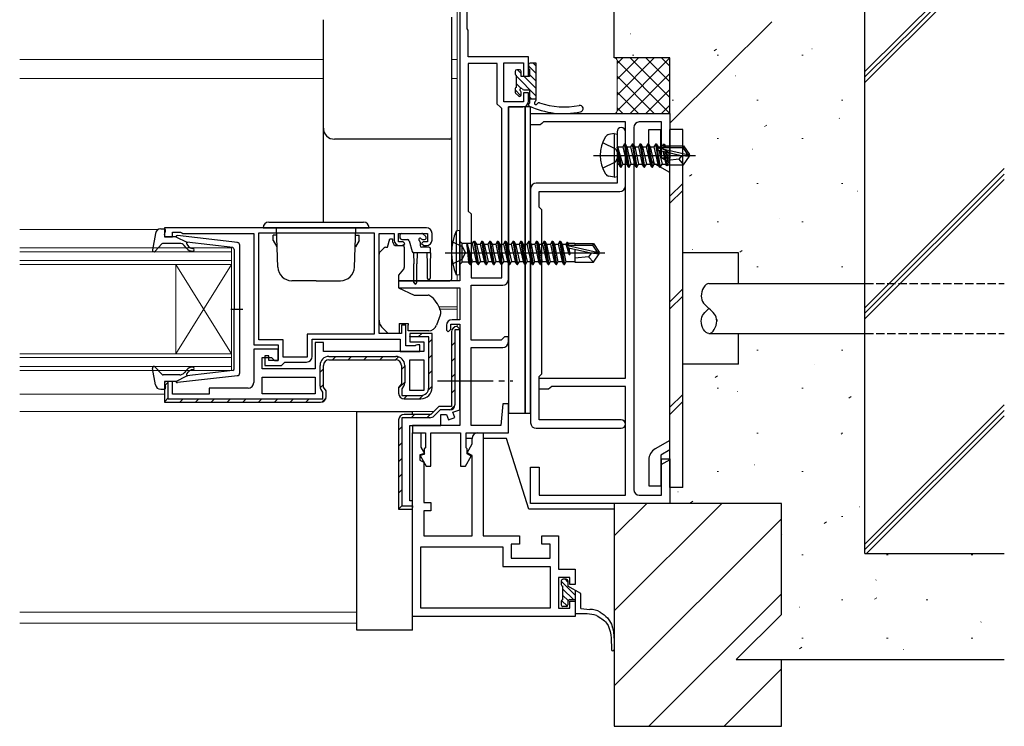
# Model space of a CAD drawing. Extents: x 0 to 1133, y 0 to 806.
# Drawn here: x 827 to 1004, y 192 to 319 of the extents above; entities that cross this region are included whole.
import ezdxf

# ---------------------------------------------------------------- set-up
doc = ezdxf.new("R2010")
doc.units = 0
doc.linetypes.add('YCENTER_1', pattern=[13, 10, -1, 1, -1])
doc.linetypes.add('YHIDDEN_1', pattern=[4, 3, -1])
for name, color, linetype, lineweight in [('YKK_11', 7, 'CONTINUOUS', 30), ('YKK_12', 2, 'CONTINUOUS', 13), ('YKK_13', 4, 'CONTINUOUS', 30), ('YKK_D', 6, 'CONTINUOUS', 13), ('YSS_K', 3, 'CONTINUOUS', 13), ('YSS_KE', 3, 'CONTINUOUS', 30)]:
    doc.layers.add(name, color=color, linetype=linetype, lineweight=lineweight)

msp = doc.modelspace()

# ---------------------------------------------------------------- linework, layer by layer
at = {"layer": 'YKK_11', "color": 211, "linetype": 'ByBlock', "lineweight": -2, "ltscale": 0.5}
for p, q in [((906.3, 330.7), (906.3, 272)), ((907.6, 317.2), (907.6, 332)), ((907.8, 317), (907.6, 317.2)), ((907.8, 312.2), (907.8, 317)), ((918.6, 312.2), (907.8, 312.2)), ((913, 311), (907.8, 311)), ((907.8, 311), (907.8, 284.5)), ((913, 303.7), (913, 311)), ((914.2, 304.1), (914.2, 311.1)), ((914.2, 311.1), (917.7, 311.1)), ((917.7, 311.1), (917.7, 308.7)), ((918.6, 308.7), (918.6, 312.2)), ((917.7, 308.7), (918.6, 308.7)), ((918.6, 305.7), (917.7, 305.7)), ((917.7, 305.7), (917.7, 304.1)), ((918.6, 304.2), (918.6, 305.7)), ((917.7, 304.1), (914.2, 304.1)), ((913.5, 303.2), (913, 303.7)), ((913.8, 302.9), (913.5, 303.2)), ((913.8, 272.5), (913.8, 302.9)), ((915, 272.2), (915, 303.2)), ((915, 303.2), (917.6, 303.2)), ((907.8, 284.5), (908.3, 284)), ((908.3, 284), (908.3, 272.5)), ((908.3, 272.5), (913.8, 272.5)), ((906.3, 272), (895.3, 272)), ((895.3, 272), (895.3, 270.7)), ((895.3, 270.7), (906.3, 270.7)), ((906.3, 270.7), (906.3, 265)), ((908.3, 261.3), (908.3, 271.2)), ((908.3, 271.2), (914, 271.2)), ((903.9, 264), (903.9, 263.1)), ((904.2, 262.8), (904.7, 263.3)), ((904.7, 263.3), (904.7, 264.2)), ((904.7, 264.2), (906.3, 264.2)), ((906.3, 265), (904.9, 265)), ((906.3, 264.2), (906.3, 246)), ((903.9, 263.1), (904.2, 262.8)), ((914, 261.6), (913.7, 261.3)), ((914.3, 261.9), (914, 261.6)), ((915, 261.9), (914.3, 261.9)), ((915, 261), (915, 261.9)), ((913.7, 261.3), (908.3, 261.3)), ((908.3, 246), (908.3, 260)), ((908.3, 260), (914, 260)), ((914, 249.9), (913.66, 246)), ((915, 249.9), (914, 249.9)), ((915, 244.7), (915, 249.9)), ((906.3, 246), (897.8, 246)), ((897.8, 246), (897.8, 244.7)), ((913.66, 246), (908.3, 246)), ((897.8, 244.7), (900.1, 244.7)), ((897.8, 211.7), (897.8, 244.7)), ((897.8, 244.7), (899.3, 244.7)), ((899.3, 244.7), (899.3, 242.1)), ((900.1, 244.7), (900.1, 242)), ((901.1, 238.7), (901.1, 244.7)), ((901.1, 244.7), (906.4, 244.7)), ((906.4, 244.7), (906.4, 238.7)), ((907.4, 242), (907.4, 244.7)), ((907.4, 244.7), (915, 244.7)), ((909.5, 244.7), (910.5, 244.7)), ((910.5, 244.7), (910.5, 226.2)), ((899.3, 242.1), (899.96, 240.97)), ((907.59, 241.12), (908.5, 242.7)), ((908.5, 242.7), (908.5, 243.7)), ((899.96, 240.97), (899.1, 240.74)), ((899.1, 240.74), (899.1, 239.8)), ((899.9, 240.8), (899.14, 240.6)), ((899.14, 240.6), (900.24, 238.7)), ((900.1, 242), (899.9, 241.8)), ((899.9, 241.8), (899.9, 240.8)), ((907.33, 238.7), (908.35, 240.47)), ((907.6, 241.8), (907.4, 242)), ((908.5, 240.6), (907.59, 241.12)), ((907.6, 240.9), (907.6, 241.8)), ((908.35, 240.47), (907.6, 240.9)), ((908.5, 226.2), (908.5, 240.6)), ((899.1, 239.8), (899.8, 239.4)), ((899.8, 239.4), (899.8, 232.2)), ((900.24, 238.7), (901.1, 238.7)), ((906.4, 238.7), (907.33, 238.7)), ((899.8, 232.2), (901.1, 232.2)), ((901.1, 232.2), (901.1, 230.7)), ((901.1, 230.7), (899.8, 230.7)), ((899.8, 230.7), (899.8, 226.2)), ((899.8, 226.2), (908.5, 226.2)), ((910.5, 226.2), (917, 226.2)), ((917, 226.2), (917, 224.7)), ((921, 224.7), (921, 226.2)), ((921, 226.2), (924, 226.2)), ((924, 226.2), (924, 220.2)), ((917, 224.7), (915.5, 224.7)), ((915.5, 224.7), (915.5, 222.2)), ((922.5, 224.7), (921, 224.7)), ((922.5, 222.2), (922.5, 224.7)), ((899.3, 213.2), (899.3, 224.2)), ((899.3, 224.2), (914, 224.2)), ((914, 224.2), (914, 220.7)), ((915.5, 222.2), (922.5, 222.2)), ((914, 220.7), (922.5, 220.7)), ((922.5, 220.7), (922.5, 213.2)), ((924, 220.2), (927, 220.2)), ((927, 220.2), (927, 217.45)), ((926, 218.7), (924, 218.7)), ((924, 218.7), (924, 213.2)), ((926, 217.45), (926, 218.7)), ((927, 217.45), (926, 217.45)), ((926, 213.2), (926, 214.45)), ((926, 214.45), (927, 214.45)), ((927, 214.45), (927, 211.7)), ((922.5, 213.2), (899.3, 213.2)), ((924, 213.2), (926, 213.2)), ((927, 211.7), (897.8, 211.7))]:
    msp.add_line(p, q, dxfattribs=at)
at = {"layer": 'YKK_11', "color": 4}
for p, q in [((919, 300), (919, 302)), ((919, 302), (944, 302)), ((921.3, 300.5), (921, 300.25)), ((936, 300.5), (921.3, 300.5)), ((936, 254.5), (936, 300.5)), ((942.5, 300.5), (938.5, 300.5)), ((942.5, 294), (942.5, 300.5)), ((944, 302), (944, 294)), ((920.71, 300), (919, 300)), ((921, 300.25), (920.71, 300)), ((937.5, 299.5), (937.5, 234.5)), ((944, 294), (942.5, 294)), ((920.5, 252.5), (920.5, 254.5)), ((920.5, 254.5), (936, 254.5)), ((922.5, 252.75), (922.21, 252.5)), ((922.8, 253), (922.5, 252.75)), ((936, 253), (922.8, 253)), ((936, 233.5), (936, 253)), ((922.21, 252.5), (920.5, 252.5)), ((942.5, 233.5), (942.5, 240)), ((942.5, 240), (944, 240)), ((944, 240), (944, 232)), ((919, 232), (919, 238.5)), ((919, 238.5), (920.5, 238.5)), ((920.5, 238.5), (920.5, 233.5)), ((920.5, 233.5), (936, 233.5)), ((938.5, 233.5), (942.5, 233.5)), ((944, 232), (919, 232))]:
    msp.add_line(p, q, dxfattribs=at)
at = {"layer": 'YKK_11', "color": 1, "linetype": 'ByBlock', "lineweight": -2, "ltscale": 0.5}
for p, q in [((934.5, 298.75), (934.5, 295.17)), ((936, 289), (936, 298.75)), ((934.5, 295.17), (934.64, 294.98)), ((934.64, 294.02), (934.5, 293.83)), ((934.5, 293.83), (934.5, 289.5)), ((934.64, 294.98), (934.64, 294.02)), ((919, 288.5), (919, 246.5)), ((934.5, 289.5), (920, 289.5)), ((920.5, 285.2), (920.5, 288)), ((920.5, 288), (935, 288)), ((920.7, 285), (920.5, 285.2)), ((921, 284.7), (920.7, 285)), ((921, 255.3), (921, 284.7)), ((920.5, 254.8), (920.7, 255)), ((920.5, 247), (920.5, 254.8)), ((920.7, 255), (921, 255.3)), ((935.25, 247), (920.5, 247)), ((920, 245.5), (935.25, 245.5))]:
    msp.add_line(p, q, dxfattribs=at)
at = {"layer": 'YKK_11', "linetype": 'ByBlock', "lineweight": -2, "ltscale": 0.5}
for p, q in [((900.3, 281.5), (853.3, 281.5)), ((853.3, 281.5), (853.3, 279.9)), ((853.3, 279.9), (854.7, 279.9)), ((854.7, 279.9), (854.7, 280.7)), ((854.7, 280.7), (856.15, 280.7)), ((856.15, 280.7), (856.38, 280.6)), ((856.38, 280.6), (856.6, 280.5)), ((856.6, 280.5), (869.3, 280.5)), ((869.3, 280.5), (869.3, 260.5)), ((870.2, 280.6), (890.9, 280.6)), ((870.2, 261.4), (870.2, 280.6)), ((890.9, 280.6), (890.9, 262.4)), ((891.8, 262.5), (891.8, 280.5)), ((891.8, 280.5), (894.5, 280.5)), ((894.5, 280.5), (894.5, 279.3)), ((895.3, 279), (895.3, 280.5)), ((895.3, 280.5), (900.5, 280.5)), ((900.5, 280.5), (900.5, 279)), ((901.3, 279.3), (901.3, 280.5)), ((896.1, 279), (895.3, 279)), ((895.5, 278.3), (896, 278.3)), ((896, 278.3), (896.4, 278.7)), ((896.4, 278.7), (896.1, 279)), ((899.7, 279), (899.4, 278.7)), ((899.4, 278.7), (899.8, 278.3)), ((900.5, 279), (899.7, 279)), ((899.8, 278.3), (900.3, 278.3)), ((896.6, 264), (895.8, 264)), ((895.8, 264), (895.8, 262.5)), ((896.6, 260.3), (896.6, 264)), ((906.3, 263.3), (905.8, 263.8)), ((906.3, 248.82), (906.3, 263.3)), ((906.3, 263.3), (906.3, 263.2)), ((890.9, 262.4), (878.9, 262.4)), ((878.9, 262.4), (878.9, 258.3)), ((895.8, 262.5), (891.8, 262.5)), ((901.3, 262.5), (897.3, 262.5)), ((897.3, 262.5), (897.3, 261)), ((897.3, 261.9), (897.3, 262)), ((900.7, 261.9), (897.3, 261.9)), ((900.7, 252.8), (900.7, 261.9)), ((901.3, 252.8), (901.3, 262.5)), ((904.8, 262.8), (904.8, 249.4)), ((906.3, 263.2), (905.4, 263.2)), ((905.4, 263.2), (905.4, 249.7)), ((869.3, 260.5), (873.7, 260.5)), ((874.6, 261.4), (870.2, 261.4)), ((873.7, 260.5), (873.7, 257.7)), ((874.6, 258.3), (874.6, 261.4)), ((879.8, 258.4), (879.8, 261.5)), ((879.8, 261.5), (895.6, 261.5)), ((881.8, 260.9), (880.3, 260.9)), ((880.3, 260.9), (880.3, 256.2)), ((881.8, 259.3), (881.8, 260.9)), ((895.6, 261.5), (895.6, 259.3)), ((898.25, 260.3), (896.6, 260.3)), ((897.3, 261), (899.8, 261)), ((898.48, 260.4), (898.25, 260.3)), ((898.7, 260.5), (898.48, 260.4)), ((899.1, 260.5), (898.7, 260.5)), ((899.1, 259.3), (899.1, 260.5)), ((899.8, 261), (899.8, 259.3)), ((873.7, 259.7), (869.3, 259.7)), ((869.3, 259.7), (869.3, 253.7)), ((870.8, 256.2), (870.8, 258.2)), ((870.8, 258.2), (872.5, 258.2)), ((872, 258.5), (871.3, 258.5)), ((871.3, 258.5), (871.3, 256.8)), ((872, 257.7), (872, 258.5)), ((872.5, 258.2), (873, 257.7)), ((873.7, 257.7), (873.7, 259.7)), ((878.9, 258.3), (874.6, 258.3)), ((899.8, 259.3), (881.8, 259.3)), ((882.8, 258.4), (894.8, 258.4)), ((895.6, 259.3), (899.1, 259.3)), ((871.3, 256.8), (874.3, 256.8)), ((873.7, 257.7), (872, 257.7)), ((873, 257.7), (873.7, 257.7)), ((874.3, 256.8), (874.6, 257.1)), ((874.6, 257.1), (874.9, 257.4)), ((874.9, 257.4), (878.8, 257.4)), ((881.2, 253.07), (881.2, 256.8)), ((881.8, 252.91), (881.8, 256.8)), ((882.8, 257.8), (894.8, 257.8)), ((895.8, 256.8), (895.8, 253.51)), ((896.4, 256.8), (896.4, 253.67)), ((897.3, 252.3), (897.3, 257.8)), ((897.3, 257.8), (899.8, 257.8)), ((899.8, 257.8), (899.8, 252.3)), ((880.3, 256.2), (870.8, 256.2)), ((870.8, 254.7), (880.3, 254.7)), ((870.8, 251.7), (870.8, 254.7)), ((880.3, 254.7), (880.3, 251.7)), ((854.7, 253.9), (853.3, 253.9)), ((853.3, 253.9), (853.3, 250.2)), ((853.8, 253.9), (853.9, 253.9)), ((853.9, 253.9), (853.9, 250.8)), ((854.7, 251.6), (854.7, 253.9)), ((868.3, 252.7), (861.3, 252.7)), ((861.3, 252.7), (861.3, 251.6)), ((882.3, 252.2), (881.8, 252.91)), ((895.8, 253.51), (895.3, 252.8)), ((895.3, 252.8), (895.3, 251.8)), ((896.2, 253.04), (895.9, 252.61)), ((861.3, 251.6), (854.7, 251.6)), ((880.3, 251.7), (870.8, 251.7)), ((881.7, 252.01), (881.4, 252.44)), ((881.7, 250.8), (881.7, 252.01)), ((882.3, 251.2), (882.3, 252.2)), ((895.9, 252.61), (895.9, 251.4)), ((895.9, 251.4), (899.3, 251.4)), ((899.8, 252.3), (897.3, 252.3)), ((853.3, 250.2), (881.3, 250.2)), ((853.9, 250.8), (881.7, 250.8)), ((896.3, 250.8), (899.3, 250.8)), ((902.5, 249.4), (901.1, 248)), ((904.8, 249.4), (902.5, 249.4)), ((900.89, 247.4), (895.9, 247.4)), ((895.9, 247.4), (895.9, 231.6)), ((901.1, 248), (896.3, 248)), ((902.75, 248.8), (901.67, 247.72)), ((904.5, 248.8), (902.75, 248.8)), ((902.9, 246), (902.9, 248)), ((902.9, 248), (903.9, 248)), ((903.9, 248), (904.26, 247.02)), ((904.26, 247.02), (905.39, 247.43)), ((905.04, 248.37), (906.3, 248.82)), ((905.39, 247.43), (905.04, 248.37)), ((895.3, 247), (895.3, 231)), ((897.3, 232.5), (897.3, 246)), ((897.3, 246), (902.9, 246)), ((895.9, 231.6), (897.8, 231.6)), ((897.8, 232.5), (897.3, 232.5)), ((897.8, 231), (897.8, 232.5)), ((897.8, 231.6), (897.8, 231.3)), ((895.3, 231), (897.8, 231))]:
    msp.add_line(p, q, dxfattribs=at)
at = {"layer": 'YKK_11', "linetype": 'Continuous', "lineweight": -2}
for p, q in [((904.89, 263.22), (905.38, 263.71)), ((898.84, 261.9), (899.44, 262.5)), ((900.7, 260.93), (901.3, 261.53)), ((904.8, 260.3), (905.4, 260.9)), ((883.43, 257.8), (884.03, 258.4)), ((886.26, 257.8), (886.86, 258.4)), ((889.08, 257.8), (889.68, 258.4)), ((891.91, 257.8), (892.51, 258.4)), ((894.74, 257.8), (895.27, 258.33)), ((900.7, 258.1), (901.3, 258.7)), ((904.8, 257.47), (905.4, 258.07)), ((895.8, 256.03), (896.4, 256.63)), ((881.2, 255.57), (881.8, 256.17)), ((900.7, 255.27), (901.3, 255.87)), ((904.8, 254.64), (905.4, 255.24)), ((853.3, 253.13), (853.9, 253.73)), ((881.24, 252.78), (881.8, 253.34)), ((895.3, 252.71), (896.4, 253.8)), ((900.64, 252.38), (901.3, 253.05)), ((881.51, 250.22), (882.28, 250.99)), ((896.23, 250.8), (896.83, 251.4)), ((899.05, 250.8), (899.72, 251.46)), ((904.8, 251.81), (905.4, 252.41)), ((853.4, 250.4), (853.9, 250.9)), ((856.03, 250.2), (856.63, 250.8)), ((858.86, 250.2), (859.46, 250.8)), ((861.69, 250.2), (862.29, 250.8)), ((864.51, 250.2), (865.11, 250.8)), ((867.34, 250.2), (867.94, 250.8)), ((870.17, 250.2), (870.77, 250.8)), ((873, 250.2), (873.6, 250.8)), ((875.83, 250.2), (876.43, 250.8)), ((878.66, 250.2), (879.26, 250.8)), ((904.62, 248.81), (905.39, 249.58)), ((897.56, 247.4), (898.16, 248)), ((900.39, 247.4), (901, 248.01)), ((895.3, 245.14), (895.9, 245.74)), ((895.3, 242.31), (895.9, 242.91)), ((895.3, 239.49), (895.9, 240.09)), ((895.3, 236.66), (895.9, 237.26)), ((895.3, 233.83), (895.9, 234.43)), ((895.39, 231.09), (895.9, 231.6))]:
    msp.add_line(p, q, dxfattribs=at)
at = {"layer": 'YKK_11', "color": 211, "linetype": 'ByBlock', "lineweight": -2, "ltscale": 0.5}
for centre, start, end in [((917.6, 304.2), 270, 360), ((914, 272.2), 270, 360), ((904.9, 264), 90, 180), ((914, 261), 270, 360), ((909.5, 243.7), 90, 180)]:
    msp.add_arc(centre, 1, start, end, dxfattribs=at)
at = {"layer": 'YKK_11', "color": 4}
for centre, start, end in [((938.5, 299.5), 90, 180), ((938.5, 234.5), 180, 270)]:
    msp.add_arc(centre, 1, start, end, dxfattribs=at)
at = {"layer": 'YKK_11', "color": 1, "linetype": 'ByBlock', "lineweight": -2, "ltscale": 0.5}
for centre, radius, start, end in [((935.25, 298.75), 0.75, 360, 180), ((920, 288.5), 1, 90, 180), ((935, 289), 1, 270, 360), ((920, 246.5), 1, 180, 270), ((935.25, 246.25), 0.75, 270, 90)]:
    msp.add_arc(centre, radius, start, end, dxfattribs=at)
at = {"layer": 'YKK_11', "linetype": 'ByBlock', "lineweight": -2, "ltscale": 0.5}
for centre, radius, start, end in [((900.3, 280.5), 1, 0, 90), ((895.5, 279.3), 1, 180, 270), ((900.3, 279.3), 1, 270, 360), ((905.8, 262.8), 1, 90, 180), ((878.8, 258.4), 1, 270, 360), ((882.8, 256.8), 1.6, 90, 180), ((894.8, 256.8), 1.6, 0, 90), ((882.8, 256.8), 1, 90, 180), ((894.8, 256.8), 1, 0, 90), ((868.3, 253.7), 1, 270, 360), ((882.3, 253.07), 1.1, 180, 215), ((895.3, 253.67), 1.1, 325, 360), ((899.3, 252.8), 2, 270, 360), ((899.3, 252.8), 1.4, 270, 360), ((881.3, 251.2), 1, 270, 360), ((896.3, 251.8), 1, 180, 270), ((904.5, 249.7), 0.9, 270, 360), ((896.3, 247), 1, 90, 180), ((900.89, 248.5), 1.1, 270, 315)]:
    msp.add_arc(centre, radius, start, end, dxfattribs=at)
at = {"layer": 'YKK_12'}
for p, q in [((905.8, 330.6), (905.8, 280.94)), ((881.8, 311.7), (827.3, 311.7)), ((905.8, 311.7), (904.8, 311.7)), ((881.8, 308.3), (827.3, 308.3)), ((905.8, 308.3), (904.8, 308.3)), ((827.3, 281.2), (852.2, 281.2)), ((827.3, 277.9), (865.3, 277.9)), ((865.3, 277.9), (865.3, 274.9)), ((865.3, 277.2), (827.3, 277.2)), ((827.3, 275.6), (865.3, 275.6)), ((865.3, 274.9), (827.3, 274.9)), ((865.3, 258.9), (855.3, 274.9)), ((855.3, 274.9), (855.3, 258.9)), ((865.3, 274.9), (855.3, 258.9)), ((865.3, 274.9), (865.3, 258.9)), ((905.8, 273.06), (905.8, 272)), ((905.8, 270.7), (905.8, 265)), ((902.56, 267.3), (905.8, 267.3)), ((902.72, 266.9), (905.8, 266.9)), ((905.8, 264.2), (905.8, 263.8)), ((827.3, 258.9), (865.3, 258.9)), ((865.3, 258.2), (827.3, 258.2)), ((865.3, 258.9), (865.3, 255.9)), ((827.3, 256.6), (865.3, 256.6)), ((865.3, 255.9), (827.3, 255.9)), ((827.3, 251.6), (853.3, 251.6)), ((827.3, 248.5), (901.6, 248.5)), ((827.3, 212.5), (887.8, 212.5)), ((827.3, 210.5), (887.8, 210.5))]:
    msp.add_line(p, q, dxfattribs=at)
at = {"layer": 'YKK_13'}
for p, q in [((881.8, 317.6), (881.8, 318.86)), ((920, 311.08), (918.9, 311.08)), ((920, 304.52), (920, 311.08)), ((916.2, 309.58), (916.2, 309.08)), ((917, 309.88), (916.5, 309.88)), ((917.3, 308.68), (917.3, 309.58)), ((918.6, 310.78), (918.6, 310.18)), ((918.8, 309.98), (918.8, 308.68)), ((916.4, 308.88), (916.4, 306.68)), ((918.8, 308.68), (917.3, 308.68)), ((916.2, 306.48), (916.2, 305.88)), ((917.3, 305.38), (917.3, 305.82)), ((917.76, 306.28), (918.8, 306.28)), ((918.8, 306.28), (918.8, 303.86)), ((916.29, 305.67), (916.79, 305.17)), ((920, 304.58), (918.8, 304.58)), ((918, 303.2), (915, 303.2)), ((915, 303.2), (915, 248.2)), ((918, 248.2), (918, 303.2)), ((919, 303.2), (918, 303.2)), ((918, 303.2), (918, 248.2)), ((919, 248.2), (919, 303.2)), ((881.8, 298.73), (881.8, 299.4)), ((881.8, 293.3), (881.8, 298.73)), ((904.8, 297.7), (904.8, 297.04)), ((904.8, 297.04), (904.8, 293.45)), ((934, 298.41), (933.03, 298.24)), ((934, 298.41), (934, 290.59)), ((934, 298.41), (934.5, 298.32)), ((934.5, 298.32), (934.5, 290.68)), ((931.92, 296.8), (934.24, 295.65)), ((934.24, 295.65), (934.85, 294.5)), ((935.15, 292.4), (934.55, 296)), ((934.55, 296), (934.65, 296)), ((934.55, 296), (934.83, 292.95)), ((934.65, 296), (935.25, 292.4)), ((935.57, 292.95), (934.65, 296)), ((934.7, 296.05), (935.53, 296.05)), ((935.85, 296.6), (935.53, 296.05)), ((935.53, 296.05), (936.23, 292.95)), ((936.55, 292.4), (935.85, 296.6)), ((935.85, 296.6), (935.95, 296.6)), ((935.95, 296.6), (936.27, 296.05)), ((935.95, 296.6), (936.65, 292.4)), ((936.27, 296.05), (936.97, 292.95)), ((936.27, 296.05), (936.93, 296.05)), ((937.25, 296.6), (936.93, 296.05)), ((936.93, 296.05), (937.63, 292.95)), ((937.95, 292.4), (937.25, 296.6)), ((937.25, 296.6), (937.35, 296.6)), ((937.35, 296.6), (937.67, 296.05)), ((937.35, 296.6), (938.05, 292.4)), ((937.67, 296.05), (938.37, 292.95)), ((937.67, 296.05), (938.33, 296.05)), ((938.65, 296.6), (938.33, 296.05)), ((938.33, 296.05), (939.03, 292.95)), ((939.35, 292.4), (938.65, 296.6)), ((938.65, 296.6), (938.75, 296.6)), ((938.75, 296.6), (939.07, 296.05)), ((938.75, 296.6), (939.45, 292.4)), ((939.07, 296.05), (939.77, 292.95)), ((939.07, 296.05), (939.73, 296.05)), ((940.05, 296.6), (939.73, 296.05)), ((939.73, 296.05), (940.43, 292.95)), ((940.75, 292.4), (940.05, 296.6)), ((940.05, 296.6), (940.15, 296.6)), ((940.15, 296.6), (940.47, 296.05)), ((940.15, 296.6), (940.85, 292.4)), ((940.47, 296.05), (941.17, 292.95)), ((940.47, 296.05), (941.13, 296.05)), ((941.45, 296.6), (941.13, 296.05)), ((941.13, 296.05), (941.83, 292.95)), ((942.15, 292.4), (941.45, 296.6)), ((941.45, 296.6), (941.55, 296.6)), ((941.55, 296.6), (941.87, 296.05)), ((941.55, 296.6), (942.25, 292.4)), ((941.87, 296.05), (941.91, 295.86)), ((941.87, 296.05), (942.53, 296.05)), ((941.89, 295.84), (947.14, 294.65)), ((941.99, 295.41), (945.99, 294.5)), ((942.01, 295.41), (942.57, 292.95)), ((942.05, 295.9), (946.3, 295.9)), ((942.79, 296.5), (942.53, 296.05)), ((942.53, 296.05), (942.57, 295.9)), ((942.71, 295.25), (943.23, 292.95)), ((942.79, 296.5), (943.01, 296.5)), ((942.79, 296.5), (942.89, 295.9)), ((943.01, 296.5), (943.27, 296.05)), ((943.01, 296.5), (943.12, 295.9)), ((943.01, 295.18), (943.43, 292.6)), ((943.18, 296.2), (946.45, 296.2)), ((943.27, 296.05), (943.3, 295.9)), ((943.28, 295.12), (943.6, 293.45)), ((943.6, 296.2), (943.6, 295.9)), ((946.45, 296.2), (946.3, 295.9)), ((946.3, 295.9), (947.14, 294.65)), ((946.45, 296.2), (947.5, 294.65)), ((904.8, 293.45), (904.8, 272.38)), ((930.3, 294.5), (948.61, 294.5)), ((931.92, 292.2), (934.24, 293.36)), ((934.24, 293.36), (934.85, 294.5)), ((943.6, 295.04), (943.6, 292.8)), ((945.6, 293.8), (943.6, 293.6)), ((946.1, 294.5), (945.6, 293.8)), ((945.6, 293.8), (946.45, 292.8)), ((945.99, 294.5), (947.5, 294.5)), ((945.99, 294.5), (947.5, 294.35)), ((946.45, 292.8), (947.5, 294.35)), ((947.14, 294.65), (947.5, 294.65)), ((947.5, 294.35), (947.5, 294.65)), ((881.8, 282.5), (881.8, 293.3)), ((934.7, 292.95), (934.83, 292.95)), ((935.15, 292.4), (934.83, 292.95)), ((935.15, 292.4), (935.25, 292.4)), ((935.15, 292.4), (935.25, 292.4)), ((935.25, 292.4), (935.57, 292.95)), ((935.57, 292.95), (936.23, 292.95)), ((936.55, 292.4), (936.23, 292.95)), ((936.55, 292.4), (936.65, 292.4)), ((936.65, 292.4), (936.97, 292.95)), ((936.97, 292.95), (937.63, 292.95)), ((937.95, 292.4), (937.63, 292.95)), ((937.95, 292.4), (938.05, 292.4)), ((938.05, 292.4), (938.37, 292.95)), ((938.37, 292.95), (939.03, 292.95)), ((939.35, 292.4), (939.03, 292.95)), ((939.35, 292.4), (939.45, 292.4)), ((939.45, 292.4), (939.77, 292.95)), ((939.77, 292.95), (940.43, 292.95)), ((940.75, 292.4), (940.43, 292.95)), ((940.75, 292.4), (940.85, 292.4)), ((940.85, 292.4), (941.17, 292.95)), ((941.17, 292.95), (941.83, 292.95)), ((942.15, 292.4), (941.83, 292.95)), ((942.15, 292.4), (942.25, 292.4)), ((942.25, 292.4), (942.57, 292.95)), ((942.57, 292.95), (943.23, 292.95)), ((943.43, 292.6), (943.23, 292.95)), ((943.53, 292.8), (943.43, 292.6)), ((943.53, 292.8), (946.45, 292.8)), ((934, 290.59), (933.03, 290.76)), ((934, 290.59), (934.5, 290.68)), ((906.3, 281), (905.65, 280.92)), ((906.3, 273), (906.3, 281)), ((893.3, 278), (893.7, 279.5)), ((893.7, 279.5), (894.2, 279.5)), ((894.2, 279.5), (894.2, 279.3)), ((895.55, 280.2), (895.55, 279.7)), ((895.85, 280.5), (899.45, 280.5)), ((895.85, 279.4), (896.92, 279.4)), ((899.61, 279.4), (899.95, 279.4)), ((900.16, 279.91), (899.66, 280.41)), ((905.65, 280.92), (905.65, 273.08)), ((891.95, 277.15), (892.65, 277.85)), ((893.01, 278), (893.3, 278)), ((894.67, 278.3), (896.3, 278.3)), ((896.3, 278), (896.3, 278.3)), ((896.3, 278), (896.3, 274.37)), ((897.21, 279.18), (897.73, 277.22)), ((899.15, 278.94), (899.15, 278.3)), ((900.75, 278), (899.45, 278)), ((901.05, 277), (901.05, 277.7)), ((904.99, 279), (906.7, 278.15)), ((906.3, 279.08), (906.7, 278.68)), ((906.7, 275.33), (906.7, 278.68)), ((908.5, 278.68), (906.7, 278.68)), ((906.7, 278.15), (907.31, 277)), ((907.55, 278.5), (907.84, 275.33)), ((907.55, 278.5), (907.65, 278.5)), ((908.15, 274.9), (907.55, 278.5)), ((908.57, 275.45), (907.65, 278.5)), ((907.65, 278.5), (908.25, 274.9)), ((908.5, 278.68), (908.85, 279.1)), ((908.5, 278.68), (909.23, 275.45)), ((908.85, 279.1), (908.95, 279.1)), ((909.55, 274.9), (908.85, 279.1)), ((908.95, 279.1), (909.65, 274.9)), ((908.95, 279.1), (909.27, 278.55)), ((909.27, 278.55), (909.93, 278.55)), ((909.27, 278.55), (909.97, 275.45)), ((910.25, 279.1), (909.93, 278.55)), ((909.93, 278.55), (910.63, 275.45)), ((909.93, 278.55), (910.63, 275.45)), ((910.25, 279.1), (910.35, 279.1)), ((910.95, 274.9), (910.25, 279.1)), ((910.35, 279.1), (910.67, 278.55)), ((910.35, 279.1), (911.05, 274.9)), ((910.67, 278.55), (911.33, 278.55)), ((910.67, 278.55), (911.02, 277)), ((911.65, 279.1), (911.33, 278.55)), ((911.33, 278.55), (912.03, 275.45)), ((911.65, 279.1), (911.75, 279.1)), ((912.35, 274.9), (911.65, 279.1)), ((911.75, 279.1), (912.07, 278.55)), ((911.75, 279.1), (912.45, 274.9)), ((912.07, 278.55), (912.73, 278.55)), ((912.07, 278.55), (912.42, 277)), ((913.05, 279.1), (912.73, 278.55)), ((912.73, 278.55), (913.43, 275.45)), ((913.05, 279.1), (913.15, 279.1)), ((913.75, 274.9), (913.05, 279.1)), ((913.15, 279.1), (913.85, 274.9)), ((913.15, 279.1), (913.47, 278.55)), ((913.47, 278.55), (913.82, 277)), ((913.47, 278.55), (914.13, 278.55)), ((914.45, 279.1), (914.13, 278.55)), ((914.13, 278.55), (914.83, 275.45)), ((915.15, 274.9), (914.45, 279.1)), ((914.45, 279.1), (914.55, 279.1)), ((914.55, 279.1), (914.87, 278.55)), ((914.55, 279.1), (915.25, 274.9)), ((914.87, 278.55), (915.53, 278.55)), ((914.87, 278.55), (915.22, 277)), ((915.85, 279.1), (915.53, 278.55)), ((915.53, 278.55), (916.23, 275.45)), ((915.85, 279.1), (915.95, 279.1)), ((916.55, 274.9), (915.85, 279.1)), ((915.95, 279.1), (916.27, 278.55)), ((915.95, 279.1), (916.65, 274.9)), ((916.27, 278.55), (916.93, 278.55)), ((916.27, 278.55), (916.62, 277)), ((917.25, 279.1), (916.93, 278.55)), ((916.93, 278.55), (917.63, 275.45)), ((917.95, 274.9), (917.25, 279.1)), ((917.25, 279.1), (917.35, 279.1)), ((917.35, 279.1), (918.05, 274.9)), ((917.35, 279.1), (917.67, 278.55)), ((917.67, 278.55), (918.02, 277)), ((917.67, 278.55), (918.33, 278.55)), ((918.65, 279.1), (918.33, 278.55)), ((918.33, 278.55), (919.03, 275.45)), ((918.65, 279.1), (918.75, 279.1)), ((919.35, 274.9), (918.65, 279.1)), ((918.75, 279.1), (919.07, 278.55)), ((918.75, 279.1), (919.45, 274.9)), ((919.07, 278.55), (919.69, 275.32)), ((919.07, 278.55), (919.73, 278.55)), ((920.05, 279.1), (919.73, 278.55)), ((919.73, 278.55), (920.43, 275.45)), ((920.05, 279.1), (920.15, 279.1)), ((920.75, 274.9), (920.05, 279.1)), ((920.15, 279.1), (920.47, 278.55)), ((920.15, 279.1), (920.85, 274.9)), ((920.47, 278.55), (921.09, 275.32)), ((920.47, 278.55), (921.13, 278.55)), ((921.45, 279.1), (921.13, 278.55)), ((921.13, 278.55), (921.83, 275.45)), ((921.45, 279.1), (921.55, 279.1)), ((922.15, 274.9), (921.45, 279.1)), ((921.55, 279.1), (921.87, 278.55)), ((921.55, 279.1), (922.25, 274.9)), ((921.87, 278.55), (922.49, 275.32)), ((921.87, 278.55), (922.53, 278.55)), ((922.85, 279.1), (922.53, 278.55)), ((922.53, 278.55), (923.23, 275.45)), ((922.85, 279.1), (922.95, 279.1)), ((923.55, 274.9), (922.85, 279.1)), ((922.95, 279.1), (923.27, 278.55)), ((922.95, 279.1), (923.65, 274.9)), ((923.27, 278.55), (923.89, 275.32)), ((923.27, 278.55), (923.93, 278.55)), ((924.25, 279.1), (923.93, 278.55)), ((923.93, 278.55), (924.63, 275.45)), ((924.25, 279.1), (924.35, 279.1)), ((924.95, 274.9), (924.25, 279.1)), ((924.35, 279.1), (924.67, 278.55)), ((924.35, 279.1), (925.05, 274.9)), ((924.67, 278.55), (925.29, 275.32)), ((924.67, 278.55), (925.33, 278.55)), ((925.53, 278.9), (925.33, 278.55)), ((925.33, 278.55), (925.9, 276.7)), ((925.53, 278.9), (925.63, 278.9)), ((925.64, 278.28), (925.53, 278.9)), ((925.63, 278.9), (925.72, 278.37)), ((925.63, 278.9), (925.76, 278.68)), ((925.69, 278.34), (930.94, 277.15)), ((925.9, 276.7), (925.69, 277.96)), ((926.9, 278.68), (925.76, 278.68)), ((925.76, 278.68), (925.8, 278.4)), ((925.79, 277.91), (929.79, 277)), ((925.8, 277.91), (926, 276.7)), ((925.85, 278.4), (930.1, 278.4)), ((925.86, 277.9), (926, 276.7)), ((926.9, 278.7), (930.25, 278.7)), ((926.9, 278.7), (926.9, 278.4)), ((926.9, 277.66), (926.9, 275.3)), ((930.25, 278.7), (930.1, 278.4)), ((930.1, 278.4), (930.94, 277.15)), ((930.25, 278.7), (931.3, 277.15)), ((891.8, 265.93), (891.8, 276.79)), ((897.95, 277.01), (898.05, 275)), ((901.05, 277), (898.02, 277)), ((898.65, 277), (898.55, 275)), ((900.35, 277), (900.45, 275)), ((901.05, 277), (900.95, 275)), ((903.64, 277), (932.34, 277)), ((904.99, 275), (906.7, 275.86)), ((906.7, 275.86), (907.31, 277)), ((911.02, 277), (911.37, 275.45)), ((912.42, 277), (912.77, 275.45)), ((913.82, 277), (914.17, 275.45)), ((915.22, 277), (915.57, 275.45)), ((916.62, 277), (916.97, 275.45)), ((918.02, 277), (918.37, 275.45)), ((925.9, 276.7), (926, 276.7)), ((929.4, 276.3), (926.9, 276.05)), ((929.9, 277), (929.4, 276.3)), ((929.4, 276.3), (930.25, 275.3)), ((929.79, 277), (931.3, 276.85)), ((929.79, 277), (931.3, 277)), ((930.25, 275.3), (931.3, 276.85)), ((930.94, 277.15), (931.3, 277.15)), ((931.3, 276.85), (931.3, 277.15)), ((896.18, 274.05), (895.3, 273)), ((898.05, 271.65), (898.05, 275)), ((898.55, 271.65), (898.55, 275)), ((900.45, 275), (900.45, 272.45)), ((900.95, 275), (900.95, 272.45)), ((906.3, 274.93), (906.7, 275.33)), ((907.84, 275.33), (906.7, 275.33)), ((908.15, 274.9), (907.84, 275.33)), ((908.15, 274.9), (908.25, 274.9)), ((908.15, 274.9), (908.25, 274.9)), ((908.25, 274.9), (908.57, 275.45)), ((908.57, 275.45), (909.23, 275.45)), ((909.55, 274.9), (909.23, 275.45)), ((909.55, 274.9), (909.65, 274.9)), ((909.65, 274.9), (909.97, 275.45)), ((909.97, 275.45), (910.63, 275.45)), ((910.95, 274.9), (910.63, 275.45)), ((910.95, 274.9), (911.05, 274.9)), ((911.05, 274.9), (911.37, 275.45)), ((911.37, 275.45), (912.03, 275.45)), ((912.35, 274.9), (912.03, 275.45)), ((912.35, 274.9), (912.45, 274.9)), ((912.45, 274.9), (912.77, 275.45)), ((912.77, 275.45), (913.43, 275.45)), ((913.75, 274.9), (913.43, 275.45)), ((913.75, 274.9), (913.85, 274.9)), ((913.85, 274.9), (914.17, 275.45)), ((914.17, 275.45), (914.83, 275.45)), ((915.15, 274.9), (914.83, 275.45)), ((915.15, 274.9), (915.25, 274.9)), ((915.25, 274.9), (915.57, 275.45)), ((915.57, 275.45), (916.23, 275.45)), ((916.55, 274.9), (916.23, 275.45)), ((916.55, 274.9), (916.65, 274.9)), ((916.65, 274.9), (916.97, 275.45)), ((916.97, 275.45), (917.63, 275.45)), ((917.95, 274.9), (917.63, 275.45)), ((917.95, 274.9), (918.05, 274.9)), ((918.05, 274.9), (918.37, 275.45)), ((918.37, 275.45), (919.03, 275.45)), ((919.35, 274.9), (919.03, 275.45)), ((919.35, 274.9), (919.45, 274.9)), ((919.45, 274.9), (919.69, 275.32)), ((919.67, 275.45), (920.43, 275.45)), ((920.75, 274.9), (920.43, 275.45)), ((920.75, 274.9), (920.85, 274.9)), ((920.85, 274.9), (921.09, 275.32)), ((921.07, 275.45), (921.83, 275.45)), ((922.15, 274.9), (921.83, 275.45)), ((922.15, 274.9), (922.25, 274.9)), ((922.25, 274.9), (922.49, 275.32)), ((922.47, 275.45), (923.23, 275.45)), ((923.55, 274.9), (923.23, 275.45)), ((923.55, 274.9), (923.65, 274.9)), ((923.65, 274.9), (923.89, 275.32)), ((923.87, 275.45), (924.63, 275.45)), ((924.95, 274.9), (924.63, 275.45)), ((924.95, 274.9), (925.05, 274.9)), ((925.05, 274.9), (925.29, 275.32)), ((925.27, 275.45), (926.9, 275.45)), ((926.9, 275.3), (930.25, 275.3)), ((895.3, 273), (895.3, 270.7)), ((904.8, 272.38), (904.8, 272.3)), ((906.3, 273), (905.65, 273.08)), ((895.3, 272), (904.5, 272)), ((895.3, 270.7), (898.09, 269.4)), ((951, 271.5), (979, 271.5)), ((898.09, 269.4), (900.63, 269.4)), ((891.8, 264.93), (891.8, 265.93)), ((902.77, 265.8), (902.11, 263.99)), ((902.8, 266.58), (902.8, 265.97)), ((893.4, 262.5), (892.39, 263.51)), ((895.4, 264.3), (897, 264.3)), ((895.4, 264.3), (895.4, 262.5)), ((897, 264.3), (897, 264)), ((897, 263), (897, 264)), ((895.4, 262.5), (893.4, 262.5)), ((900.7, 263), (897, 263)), ((951, 262.5), (979, 262.5)), ((887.8, 209.25), (887.8, 248.5)), ((887.8, 248.5), (897.8, 248.5)), ((897.8, 248), (897.8, 248.5)), ((915, 248.2), (918, 248.2)), ((918, 248.2), (919, 248.2)), ((908.5, 243.7), (907.4, 243.7)), ((914.69, 243.7), (910.5, 243.7)), ((918.69, 231), (914.69, 243.7)), ((934, 231), (918.69, 231)), ((924.5, 218.1), (924.5, 217.45)), ((925.4, 218.4), (924.8, 218.4)), ((925.7, 218.1), (925.7, 217.15)), ((924.8, 214.75), (924.8, 217.15)), ((928, 215.82), (925.7, 217.15)), ((927, 216.4), (927, 212.2)), ((928, 213.13), (928, 215.82)), ((924.5, 214.45), (924.5, 213.8)), ((925.7, 214.45), (925.7, 213.8)), ((926, 214.75), (927, 214.75)), ((925.4, 213.5), (924.8, 213.5)), ((929.14, 212.2), (927, 212.2)), ((928, 213.13), (929.61, 212.95)), ((897.8, 209.25), (897.8, 212)), ((897.8, 209.25), (887.8, 209.25))]:
    msp.add_line(p, q, dxfattribs=at)
at = {"layer": 'YKK_13', "linetype": 'Continuous'}
for p, q in [((919.46, 311.08), (920, 310.54)), ((916.62, 309.88), (917.3, 309.2)), ((918.6, 310.59), (920, 309.19)), ((916.4, 308.75), (920, 305.15)), ((917.82, 308.68), (920, 306.5)), ((918.8, 309.04), (920, 307.84)), ((916.2, 306.26), (917.25, 305.21)), ((916.4, 307.4), (917.27, 306.53)), ((918.8, 305), (919.22, 304.58)), ((927, 215.53), (924.5, 218.03)), ((925.7, 217.95), (925.25, 218.4)), ((926.66, 214.75), (924.8, 216.61)), ((925.59, 213.57), (924.55, 214.61)), ((925.72, 214.56), (924.8, 215.48))]:
    msp.add_line(p, q, dxfattribs=at)
at = {"layer": 'YKK_13', "ltscale": 0.5}
for p, q in [((940.2, 299.12), (942.35, 299.12)), ((940.2, 294.93), (940.2, 299.12)), ((942.35, 294.1), (942.35, 299.12)), ((946.3, 299.13), (944, 299.13)), ((944, 234.87), (944, 299.13)), ((946.3, 234.87), (946.3, 299.13)), ((944, 294.88), (942.35, 295.83)), ((944, 293.14), (942.35, 294.1)), ((944, 291.41), (941.35, 292.94)), ((946.3, 289.47), (944, 287.17)), ((946.3, 288.19), (944, 285.89)), ((852.63, 281.3), (853.2, 281.3)), ((871, 281.5), (890, 281.5)), ((872, 282.5), (889, 282.5)), ((873.62, 274.41), (873.37, 281.5)), ((887.38, 274.41), (887.63, 281.5)), ((851.65, 280.48), (851.11, 277.55)), ((853.31, 280.28), (853.49, 280.92)), ((855.3, 279.9), (853.6, 279.9)), ((855.3, 279.9), (857.3, 278.89)), ((866.36, 278.85), (855.62, 280.1)), ((873.38, 280.2), (872.8, 280.2)), ((872.8, 279.2), (872.8, 280.2)), ((872.8, 279.2), (873.45, 278.08)), ((888.2, 279.2), (887.55, 278.08)), ((887.62, 280.2), (888.2, 280.2)), ((888.2, 279.2), (888.2, 280.2)), ((852.81, 278.6), (851.62, 277.3)), ((856.03, 278.7), (853.03, 278.7)), ((857.23, 277.84), (856.8, 278.34)), ((857.29, 278.54), (857.61, 278.16)), ((865.53, 277.93), (857.3, 278.89)), ((865.8, 277.63), (865.8, 266.9)), ((866.8, 255.45), (866.8, 278.35)), ((956.3, 277), (946.3, 277)), ((956.3, 271.5), (956.3, 277)), ((880.5, 272), (876.12, 272)), ((880.5, 272), (884.88, 272)), ((946.3, 270.53), (944, 268.23)), ((946.3, 269.25), (944, 266.95)), ((865.22, 266.9), (867.35, 266.9)), ((865.8, 256.17), (865.8, 266.9)), ((956.3, 257), (956.3, 262.5)), ((851.65, 253.32), (851.11, 256.25)), ((852.81, 255.2), (851.62, 256.5)), ((956.3, 257), (946.3, 257)), ((856.03, 255.1), (853.03, 255.1)), ((855.3, 253.9), (857.3, 254.91)), ((866.36, 254.95), (855.62, 253.7)), ((857.23, 255.96), (856.8, 255.46)), ((857.29, 255.26), (857.61, 255.64)), ((865.53, 255.87), (857.3, 254.91)), ((853.31, 253.52), (853.49, 252.88)), ((855.3, 253.9), (853.6, 253.9)), ((852.63, 252.5), (853.2, 252.5)), ((946.3, 251.59), (944, 249.29)), ((946.3, 250.3), (944, 248)), ((944, 243.34), (941.35, 241.81)), ((944, 241.61), (942.35, 240.65)), ((942.35, 240.65), (942.35, 235.18)), ((940.2, 239.82), (940.2, 235.18)), ((944, 239.87), (942.35, 238.92)), ((940.2, 235.18), (942.35, 235.18)), ((946.3, 234.87), (944, 234.87))]:
    msp.add_line(p, q, dxfattribs=at)
at = {"layer": 'YKK_13', "linetype": 'YHIDDEN_1', "ltscale": 0.5}
for p, q in [((979, 271.5), (1004, 271.5)), ((979, 262.5), (1004, 262.5))]:
    msp.add_line(p, q, dxfattribs=at)
at = {"layer": 'YKK_13', "linetype": 'YCENTER_1'}
msp.add_line((902.3, 254), (915.8, 254), dxfattribs=at)
at = {"layer": 'YKK_13'}
for centre, radius, start, end in [((918.9, 310.78), 0.3, 90, 180), ((916.5, 309.58), 0.3, 90, 180), ((917, 309.58), 0.3, 0, 90), ((918.8, 310.18), 0.2, 180, 270), ((916.4, 309.08), 0.2, 180, 270), ((916.4, 306.48), 0.2, 90, 180), ((916.5, 305.88), 0.3, 180, 225), ((917.3, 306.28), 0.25, 33.0557, 236.9443), ((917, 305.82), 0.3, 0, 56.9443), ((917.76, 306.58), 0.3, 213.0557, 270), ((917, 305.38), 0.3, 225, 0), ((920.06, 303.91), 0.4, 120.5608, 228.8701), ((919.7, 304.52), 0.3, 300.5608, 0), ((920.47, 303.65), 0.3, 71.308, 149.4514), ((924.99, 317.01), 13.8, 251.308, 281.3057), ((918.9, 303.58), 0.3, 109.4712, 223.833), ((924.96, 317), 15, 245.2835, 281.4364), ((919.87, 304.01), 0.4, 259.4419, 329.4514), ((927.81, 302.89), 0.6, 281.4364, 101.3057), ((883.8, 299.4), 2, 180.0393, 270.0393), ((904.5, 297.7), 0.3, 269.961, 359.9605), ((938, 294.5), 6.5, 149.3641, 210.6359), ((933.18, 297.35), 0.9, 100, 149.3641), ((934.7, 296.25), 0.2, 180, 270), ((942.05, 295.65), 0.248, 90, 257.191), ((934.7, 292.75), 0.2, 90, 180), ((933.18, 291.65), 0.9, 210.6359, 260), ((895.5, 279.3), 1.3, 180, 230.2848), ((895.85, 280.2), 0.3, 90, 180), ((895.85, 279.7), 0.3, 180, 270), ((896.92, 279.1), 0.3, 15, 90), ((899.15, 279.4), 0.25, 33.0557, 236.9443), ((898.85, 278.94), 0.3, 0, 56.9443), ((899.61, 279.7), 0.3, 213.0557, 270), ((899.45, 280.2), 0.3, 45, 90), ((899.95, 279.7), 0.3, 270, 45), ((914.3, 277), 9.5, 155.618, 204.382), ((893.01, 277.5), 0.5, 90, 135), ((899.45, 278.3), 0.3, 180, 270), ((900.75, 277.7), 0.3, 0, 90), ((925.85, 278.15), 0.248, 90, 257.191), ((892.3, 276.79), 0.5, 135, 180), ((898.02, 277.3), 0.3, 195, 270), ((895.8, 274.37), 0.5, 320, 0), ((900.7, 272.45), 0.25, 180, 0), ((904.5, 272.3), 0.3, 269.9958, 359.996), ((898.3, 271.65), 0.25, 180, 0), ((898, 265.25), 5, 17.1462, 54.2046), ((902.3, 265.97), 0.5, 340, 0), ((902.3, 266.58), 0.5, 0, 17.1462), ((893.8, 264.93), 2, 180, 198.3133), ((893.8, 264.93), 2, 198.3133, 225), ((900.7, 264.5), 1.5, 270, 340), ((924.8, 218.1), 0.3, 89.9997, 180), ((924.8, 217.45), 0.3, 180, 269.9997), ((925.4, 218.1), 0.3, 0, 89.9997), ((924.8, 214.45), 0.3, 89.9997, 180), ((926, 214.45), 0.3, 90, 180), ((924.8, 213.8), 0.3, 180, 270.0001), ((925.4, 213.8), 0.3, 270.0001, 0), ((928.6, 204.24), 7.97, 73.7558, 86.1144), ((929.81, 209.78), 3.18, 58.0909, 93.5543), ((933.75, 205.81), 0.25, 180, 0)]:
    msp.add_arc(centre, radius, start, end, dxfattribs=at)
at = {"layer": 'YKK_13', "ltscale": 0.5}
for centre, radius, start, end in [((942.5, 294.93), 2.3, 180, 239.9997), ((852.63, 280.3), 1, 90, 169.4879), ((853.2, 281), 0.3, 344.4346, 90), ((872, 281.5), 1, 90, 180), ((889, 281.5), 1, 0, 90), ((853.6, 280.2), 0.3, 164.4346, 270), ((855.58, 279.8), 0.3, 83.3791, 160.5288), ((851.4, 277.5), 0.3, 169.4879, 317.6447), ((853.03, 278.4), 0.3, 90, 137.6447), ((856.03, 277.7), 1, 40, 90), ((858.37, 278.8), 1.5, 220, 270), ((857.44, 278.67), 0.2, 83.3791, 220), ((858.37, 278.8), 1, 220, 270), ((858.37, 277.55), 0.25, 270, 90), ((865.5, 277.63), 0.3, 0, 83.3791), ((866.3, 278.35), 0.5, 0, 83.3791), ((876.12, 274.5), 2.5, 182, 270), ((884.88, 274.5), 2.5, 270, 358), ((851.4, 256.3), 0.3, 42.3553, 190.5121), ((858.37, 255), 1.5, 90, 140), ((858.37, 256.25), 0.25, 270, 90), ((853.03, 255.4), 0.3, 222.3553, 270), ((856.03, 256.1), 1, 270, 320), ((857.44, 255.13), 0.2, 140, 276.6209), ((858.37, 255), 1, 90, 140), ((865.5, 256.17), 0.3, 276.6209, 0), ((866.3, 255.45), 0.5, 276.6209, 0), ((852.63, 253.5), 1, 190.5121, 270), ((853.2, 252.8), 0.3, 270, 15.5654), ((853.6, 253.6), 0.3, 90, 195.5654), ((855.58, 254), 0.3, 199.4712, 276.6209), ((942.5, 239.82), 2.3, 120.0025, 180.0023)]:
    msp.add_arc(centre, radius, start, end, dxfattribs=at)
at = {"layer": 'YKK_13'}
for points, knots in [([(904.8, 319.3), (904.8, 319.29), (904.8, 319.24), (904.8, 319.1), (904.8, 319.05), (904.8, 318.92), (904.8, 318.85), (904.8, 318.7), (904.8, 318.61), (904.8, 318.43), (904.8, 318.33), (904.8, 318.04), (904.8, 317.82), (904.8, 317.61)], [0, 0, 0, 0, 0.25, 0.25, 0.375, 0.375, 0.5, 0.5, 0.625, 0.625, 0.75, 0.75, 1, 1, 1, 1]), ([(881.8, 299.4), (881.8, 302.43), (881.8, 305.47), (881.8, 311.53), (881.8, 314.57), (881.8, 317.6)], [0, 0, 0, 0, 0.5, 0.5, 1, 1, 1, 1]), ([(904.8, 317.61), (904.8, 315.71), (904.8, 313.81), (904.8, 311.91), (904.8, 309.82), (904.8, 307.73), (904.8, 305.65), (904.8, 303.56), (904.8, 301.48), (904.8, 299.39)], [0, 0, 0, 0, 0.00570027, 0.00570027, 0.00570027, 0.01195639, 0.01195639, 0.01195639, 0.01821253, 0.01821253, 0.01821253, 0.01821253]), ([(904.8, 299.39), (904.8, 299.18), (904.8, 298.96), (904.8, 298.66), (904.8, 298.57), (904.8, 298.39), (904.8, 298.3), (904.8, 298.15), (904.8, 298.08), (904.8, 297.95), (904.8, 297.9), (904.8, 297.76), (904.8, 297.71), (904.8, 297.7)], [0, 0, 0, 0, 0.25, 0.25, 0.375, 0.375, 0.5, 0.5, 0.625, 0.625, 0.75, 0.75, 1, 1, 1, 1]), ([(904.5, 297.4), (901.05, 297.4), (897.6, 297.41), (890.7, 297.41), (887.25, 297.41), (883.8, 297.4)], [0, 0, 0, 0, 0.5, 0.5, 1, 1, 1, 1]), ([(949.6, 264.72), (949.6, 264.73), (949.6, 264.74), (949.6, 264.75), (949.6, 264.75)], [2.61701477, 2.61701477, 2.61701477, 2.61701477, 2.65, 2.65009602, 2.65009602, 2.65009602, 2.65009602]), ([(952.4, 265.02), (952.41, 264.93), (952.41, 264.84), (952.4, 264.75)], [18.3392335, 18.3392335, 18.3392335, 18.3392335, 18.55, 18.55, 18.55, 18.55]), ([(931.49, 212.48), (931.95, 212.16), (934.01, 210.74), (934.01, 207.97), (934, 205.81)], [0.823504, 0.823504, 0.823504, 0.823504, 2.485175, 8.264605, 8.264605, 8.264605, 8.264605]), ([(930.83, 211.9), (931.49, 211.5), (933.46, 210.32), (933.48, 207.61), (933.5, 205.81)], [0.760302, 0.760302, 0.760302, 0.760302, 3.140587, 7.795359, 7.795359, 7.795359, 7.795359])]:
    msp.add_open_spline(points, degree=3, knots=knots, dxfattribs=at)
for points in [[(951, 271.5), (950.3, 271.51), (948.91, 268.95), (950.28, 267.59), (951, 267)], [(900.78, 269.38), (900.73, 269.39), (900.68, 269.4), (900.63, 269.4)], [(900.78, 269.38), (900.83, 269.36), (900.88, 269.34), (900.92, 269.31)], [(951, 262.5), (950.3, 262.49), (948.91, 265.05), (950.28, 266.41), (951, 267)], [(951, 262.5), (951.7, 262.49), (953.09, 265.05), (951.72, 266.41), (951, 267)]]:
    msp.add_open_spline(points, degree=3, dxfattribs=at)
at = {"layer": 'YKK_D'}
msp.add_line((944, 300.27), (962.3, 318.5), dxfattribs=at)
at = {"layer": 'YSS_K', "linetype": 'Continuous'}
for p, q in [((979, 309.57), (1004, 334.57)), ((979, 308.57), (1004, 333.57)), ((979, 307.57), (1004, 332.57)), ((936.93, 316.3), (936.97, 316.31)), ((951.92, 313.29), (952.33, 313.56)), ((969.47, 313.62), (969.52, 313.64)), ((937.28, 312.48), (937.53, 312.48)), ((952.48, 312.48), (952.73, 312.48)), ((967.68, 312.48), (967.93, 312.48)), ((955.76, 308.76), (955.8, 308.78)), ((944.4, 304.4), (944.65, 304.4)), ((959.6, 304.4), (959.85, 304.4)), ((974.8, 304.4), (975.05, 304.4)), ((974.35, 301.14), (974.4, 301.16)), ((960.94, 299.67), (961.36, 299.95)), ((952.48, 297.53), (952.73, 297.53)), ((967.68, 297.53), (967.93, 297.53)), ((958.75, 295.62), (958.8, 295.63)), ((979, 267.15), (1004, 292.15)), ((947.49, 290.77), (947.91, 291.05)), ((979, 266.15), (1004, 291.15)), ((979, 265.15), (1004, 290.15)), ((959.6, 289.45), (959.85, 289.45)), ((974.8, 289.45), (975.05, 289.45)), ((977.58, 288.08), (977.63, 288.1)), ((963.63, 283.14), (963.68, 283.16)), ((952.48, 282.58), (952.73, 282.58)), ((967.68, 282.58), (967.93, 282.58)), ((948.03, 277.62), (948.08, 277.63)), ((956.52, 277.15), (956.94, 277.43)), ((959.6, 274.5), (959.85, 274.5)), ((974.8, 274.5), (975.05, 274.5)), ((959.6, 259.55), (959.85, 259.55)), ((974.8, 259.55), (975.05, 259.55)), ((969.86, 256.94), (969.9, 256.95)), ((952.1, 254.64), (952.51, 254.91)), ((952.48, 252.68), (952.73, 252.68)), ((956.14, 252.08), (956.19, 252.1)), ((967.68, 252.68), (967.93, 252.68)), ((976.11, 250.94), (976.53, 251.22)), ((979, 224.72), (1004, 249.72)), ((979, 223.72), (1004, 248.72)), ((979.28, 223), (1004, 247.72)), ((959.6, 244.6), (959.85, 244.6)), ((974.74, 244.46), (974.78, 244.48)), ((974.8, 244.6), (975.05, 244.6)), ((959.13, 238.93), (959.18, 238.95)), ((952.48, 237.73), (952.73, 237.73)), ((967.68, 237.73), (967.93, 237.73)), ((945.42, 234.08), (945.47, 234.09)), ((934, 226.18), (939.82, 232)), ((934, 212.71), (953.29, 232)), ((947.67, 232.12), (948.09, 232.4)), ((977.97, 231.4), (978.01, 231.41)), ((934, 199.24), (964, 229.24)), ((971.69, 228.43), (972.1, 228.7)), ((974.8, 229.65), (975.05, 229.65)), ((964.01, 226.46), (964.06, 226.47)), ((967.68, 222.78), (967.93, 222.78)), ((982.88, 222.78), (983.13, 222.78)), ((998.08, 222.78), (998.33, 222.78)), ((980.96, 218.25), (981.01, 218.27)), ((940.23, 192), (964, 215.77)), ((974.8, 214.7), (975.05, 214.7)), ((980.71, 214.81), (981.13, 215.09)), ((990, 214.7), (990.25, 214.7)), ((967.24, 213.4), (967.29, 213.41)), ((999.79, 210.72), (999.84, 210.73)), ((967.68, 207.83), (967.93, 207.83)), ((982.88, 207.83), (983.13, 207.83)), ((998.08, 207.83), (998.33, 207.83)), ((967.27, 205.91), (967.68, 206.19)), ((985.84, 205.78), (985.89, 205.79)), ((953.7, 192), (964, 202.3))]:
    msp.add_line(p, q, dxfattribs=at)
at = {"layer": 'YSS_K', "ltscale": 0.5}
for p, q in [((934.5, 305.33), (941.19, 312.01)), ((934.5, 308.16), (938.36, 312.01)), ((934.5, 310.99), (935.53, 312.01)), ((934.5, 302.5), (944, 312)), ((944, 302.03), (934.5, 311.53)), ((934.5, 311.51), (934.5, 302.51)), ((944, 304.86), (936.84, 312.01)), ((944, 307.69), (939.67, 312.01)), ((944, 310.51), (942.5, 312.01)), ((941.19, 302.01), (934.5, 308.7)), ((936.84, 302.01), (944, 309.17)), ((938.36, 302.01), (934.5, 305.87)), ((939.67, 302.01), (944, 306.34)), ((935.53, 302.01), (934.5, 303.04)), ((942.5, 302.01), (944, 303.51))]:
    msp.add_line(p, q, dxfattribs=at)
for centre, start, end in [((934, 311.51), 0, 90), ((934, 302.51), 270, 0)]:
    msp.add_arc(centre, 0.5, start, end, dxfattribs=at)
at = {"layer": 'YSS_KE'}
for p, q in [((934, 312), (934, 375)), ((979, 223), (979, 353)), ((944, 312), (934, 312)), ((944, 302), (944, 312)), ((964, 232), (934, 232)), ((934, 232), (934, 192)), ((964, 212.1), (964, 232)), ((979, 223), (1004, 223)), ((955.9, 204), (964, 212.1)), ((955.9, 204), (964, 204)), ((964, 204), (1004, 204)), ((964, 192), (964, 204)), ((934, 192), (964, 192))]:
    msp.add_line(p, q, dxfattribs=at)

doc.saveas('drawing.dxf')
